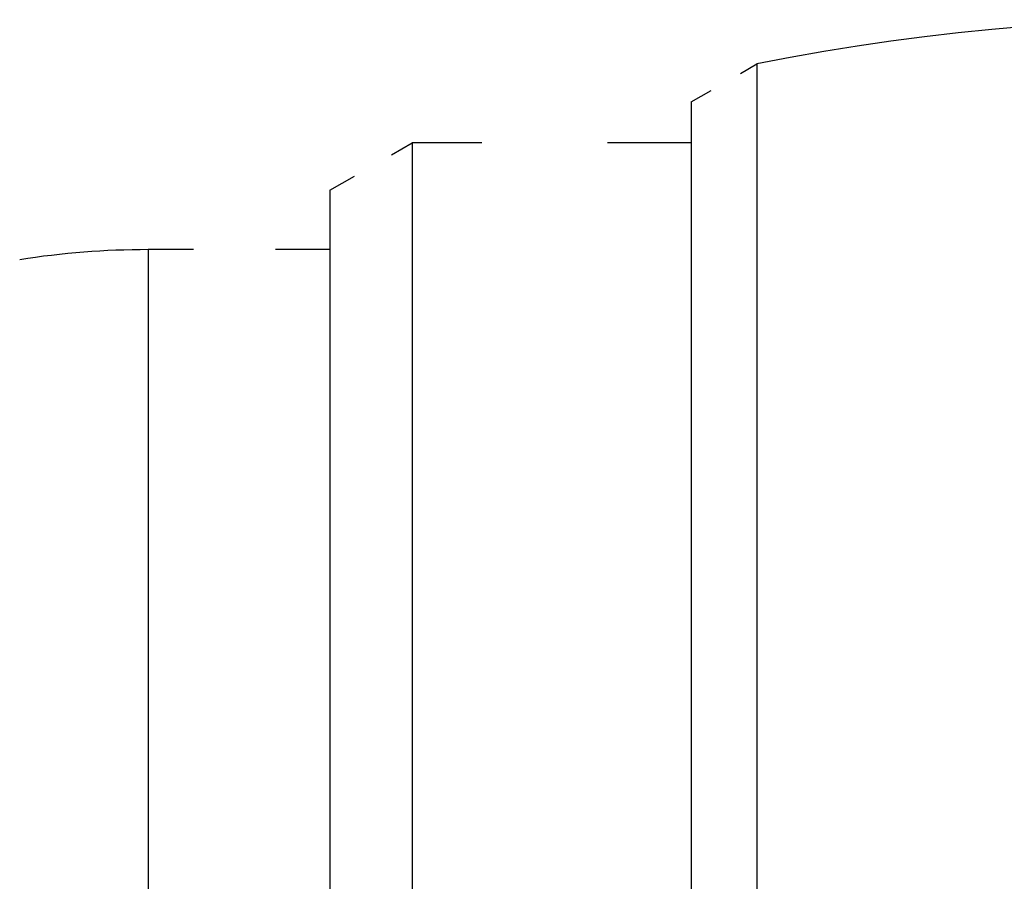
# Model space of a CAD drawing. Extents: x 0 to 420, y 0 to 297.
# Drawn here: x 253 to 259, y 137 to 143 of the extents above; entities that cross this region are included whole.
import ezdxf

# ---------------------------------------------------------------- set-up
doc = ezdxf.new("R2010")
doc.units = 0
doc.linetypes.add('DASHSPACE', pattern=[30, 12, -18])

msp = doc.modelspace()

# ---------------------------------------------------------------- linework, layer by layer
at = {"color": 7, "linetype": 'DASHSPACE', "lineweight": 25, "ltscale": 0.011547}
msp.add_line((257.5782, 142.1126), (257.9782, 142.3436), dxfattribs=at)
at = {"color": 7, "linetype": 'DASHSPACE', "lineweight": 25}
for p, q in [((257.9782, 142.3436), (257.9782, 95.4398)), ((257.5782, 142.1126), (257.5782, 95.6424)), ((255.8782, 141.8626), (255.8782, 95.8618)), ((255.3782, 141.5739), (255.3782, 96.1152)), ((254.2717, 141.2126), (254.2717, 96.4323))]:
    msp.add_line(p, q, dxfattribs=at)
at = {"color": 7, "linetype": 'DASHSPACE', "lineweight": 25, "ltscale": 0.014434}
msp.add_line((255.3782, 141.5739), (255.8782, 141.8626), dxfattribs=at)
at = {"color": 7, "linetype": 'DASHSPACE', "lineweight": 25, "ltscale": 0.0425}
msp.add_line((257.5782, 141.8626), (255.8782, 141.8626), dxfattribs=at)
at = {"color": 7, "linetype": 'DASHSPACE', "lineweight": 25, "ltscale": 0.027662}
msp.add_line((255.3782, 141.2126), (254.2717, 141.2126), dxfattribs=at)
at = {"color": 7, "linetype": 'DASHSPACE', "lineweight": 25}
for centre, radius, start, end in [((260.6914, 128.798), 13.8146, 87.62382, 101.32661), ((254.2717, 136.2126), 5, 90, 99)]:
    msp.add_arc(centre, radius, start, end, dxfattribs=at)

doc.saveas('drawing.dxf')
